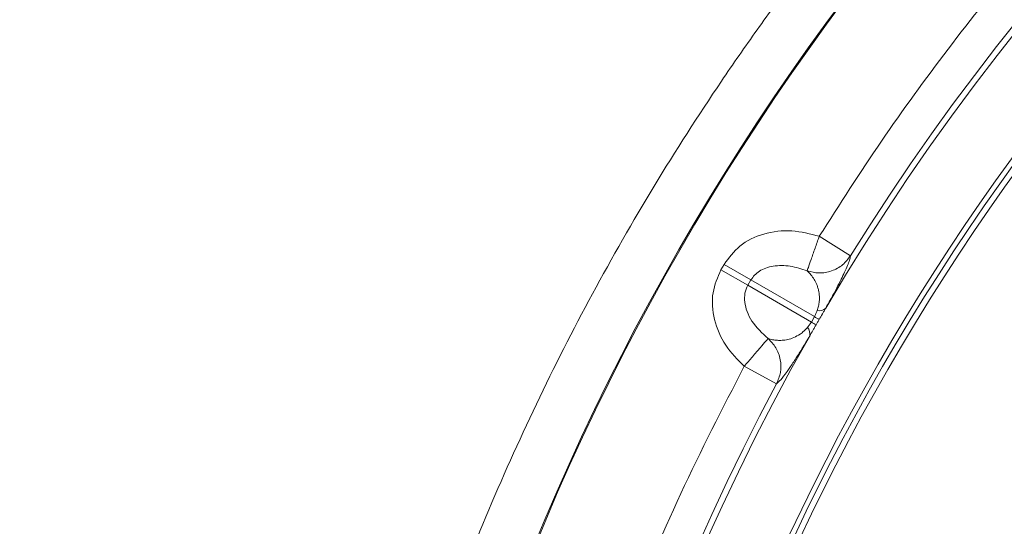
# Model space of a CAD drawing. Units: inches. Extents: x 0.3 to 10.6, y 0.4 to 8.2.
# Drawn here: x 7.6 to 7.8, y 7.3 to 7.4 of the extents above; entities that cross this region are included whole.
import ezdxf

# ---------------------------------------------------------------- set-up
doc = ezdxf.new("R2010")
doc.units = ezdxf.units.IN
doc.header["$MEASUREMENT"] = 0
doc.layers.add('SLD-0', color=179, linetype='Continuous')

msp = doc.modelspace()

# ---------------------------------------------------------------- linework, layer by layer
at = {"color": 7, "linetype": 'Continuous', "lineweight": 15}
for p, q in [((7.806743531638021, 7.33679998519767), (7.798390899188074, 7.3419810448077)), ((7.772141548595866, 7.333048800282213), (7.772965060662623, 7.334475165022483)), ((7.780151748231086, 7.330325929020248), (7.772965060662623, 7.334475165022483)), ((7.772141548595866, 7.333048800282213), (7.779328236164329, 7.328899564279979)), ((7.780151748231086, 7.330325929020248), (7.779328236164329, 7.328899564279979)), ((7.796286617221877, 7.319108638411383), (7.779328236164329, 7.328899564279979)), ((7.780151748231086, 7.330325929020248), (7.797110129288635, 7.320535003151653)), ((7.796286617221877, 7.319108638411381), (7.797110129288635, 7.320535003151652)), ((7.778354185286839, 7.307276438314043), (7.787017430752621, 7.302633376228929))]:
    msp.add_line(p, q, dxfattribs=at)
for radius in [0.6643128227721729, 0.6640379398599174, 0.6029527559055117, 0.6015779224609545, 0.5999999999999996]:
    msp.add_circle((8.337194163024181, 7.007766431062561), radius, dxfattribs=at)
for centre, radius, start, end in [((8.337194163024181, 7.007766431062561), 0.6242122652469737, 91.81093931117289, 148.1890606888265), ((8.337194163024181, 7.007766431062561), 0.622637795275591, 90.39462456542508, 149.6053754345719), ((7.729039392789351, 7.203497843046766), 0.135393212580881, 59.19342540509643, 59.81701343542862), ((7.798324385661853, 7.324844476835218), 0.002734474675732572, 259.7911217423907, 311.3516844589014), ((7.863608402839706, 7.436578205579544), 0.1353932126417287, 240.1829865647685, 240.8065745948203), ((8.337194163024181, 7.007766431062561), 0.6226377952755917, 150.3946245654243, 209.6053754345727), ((7.793161631721593, 7.315902324703696), 0.002734474675729261, 348.6483155413806, 40.20887825767996), ((8.337194163024181, 7.007766431062561), 0.6242122652469736, 151.8109393111722, 208.1890606888273)]:
    msp.add_arc(centre, radius, start, end, dxfattribs=at)
for points, knots in [([(7.798390899188074, 7.3419810448077), (7.803845718004805, 7.350510217317837), (7.814752165428982, 7.367563574116464), (7.832715398057294, 7.392212287638936), (7.851898774502001, 7.416204086304204), (7.87240934132167, 7.439397816419183), (7.896052561196224, 7.463637180346231), (7.923072040030139, 7.488425248746743), (7.953832186215704, 7.513299122158499), (7.986165712713411, 7.536271344032941), (8.019966123352434, 7.557220817970036), (8.055009419998873, 7.576018342212096), (8.091070329222196, 7.592533536754571), (8.127992337473634, 7.606736709909495), (8.165436637869254, 7.618515613185038), (8.203337720977652, 7.627932504316236), (8.241260652456464, 7.634871247271262), (8.279239933595754, 7.639637371870446), (8.304518102157465, 7.640873150101656), (8.317157449122947, 7.641491052059169)], [0, 0, 0, 0, 0.04868110722776872, 0.0973337436803702, 0.1465961825782724, 0.1963683092116079, 0.2461714291898418, 0.3093811334127863, 0.3725924503793376, 0.4362988018364374, 0.5000067787070599, 0.5637131301633458, 0.6274211070473078, 0.690630811298136, 0.7538421282735359, 0.8160813443848954, 0.8783222199068185, 0.9391598455072907, 1, 1, 1, 1]), ([(7.772965060662623, 7.334475165022483), (7.774267328327947, 7.336225849866978), (7.777005624688689, 7.33990703927691), (7.783610635039293, 7.342997548141499), (7.791086605932869, 7.343913912558893), (7.795965457924986, 7.342622866957503), (7.798390899188074, 7.3419810448077)], [0, 0, 0, 0, 0.2258761303622035, 0.4749528858149659, 0.7389814370536572, 1, 1, 1, 1]), ([(7.798390899188074, 7.3419810448077), (7.798009000922267, 7.340893726573065), (7.797218525251778, 7.338643130831962), (7.796177365745471, 7.335678802847957), (7.795408227292858, 7.333488957176047), (7.795235236095735, 7.332996426835103), (7.795151659787637, 7.332758473296384)], [0, 0, 0, 0, 0.2415623149859124, 0.4999999999999983, 0.7584376850140914, 1, 1, 1, 1]), ([(7.806743531638021, 7.33679998519767), (7.806088119979856, 7.335949121063029), (7.804738177991815, 7.33419660841367), (7.801723563697524, 7.33259344839558), (7.798360117193194, 7.331972894335612), (7.79620028300295, 7.332501721770152), (7.795151659787637, 7.332758473296384)], [0, 0, 0, 0, 0.2427554902246834, 0.5000000000000036, 0.7572445097753249, 1, 1, 1, 1]), ([(7.806743531638021, 7.33679998519767), (7.80669649959375, 7.336529013788812), (7.806602537183785, 7.335987656784194), (7.806132893670686, 7.334657109032176), (7.805437521110634, 7.333014670706877), (7.804533853078263, 7.33109138763245), (7.803625557306972, 7.329274760384646), (7.802738983952844, 7.327572600383818), (7.801732905543502, 7.325679367553087), (7.80077605941367, 7.323954573269768), (7.800130995895832, 7.322791792930007)], [0, 0, 0, 0, 0.1684795238333343, 0.3365948117765961, 0.4998136747559319, 0.6263105749724387, 0.749633235161993, 0.814310496850167, 0.8748163154001805, 1, 1, 1, 1]), ([(7.795151659787637, 7.332758473296384), (7.793657166504642, 7.333252110182378), (7.790746546822451, 7.334213499070891), (7.78690425982514, 7.334259405882753), (7.784149333025916, 7.333579494264024), (7.782458242079015, 7.332760925219244), (7.781080162818655, 7.331689399548871), (7.780456079766669, 7.330772870597056), (7.780151748231086, 7.330325929020248)], [0, 0, 0, 0, 0.2924544899986563, 0.5695735166031591, 0.6945015022838548, 0.805586767632229, 0.9051951861920403, 1, 1, 1, 1]), ([(7.778354185286839, 7.307276438314043), (7.776585630368856, 7.309056020988363), (7.773028126084549, 7.312635707954145), (7.770083735502348, 7.319568270874632), (7.769457689514402, 7.32683363206281), (7.771276544879175, 7.331045660979267), (7.772141548595866, 7.333048800282213)], [0, 0, 0, 0, 0.2610185629463454, 0.5250471141850329, 0.7741238696377931, 1, 1, 1, 1]), ([(7.797839734906392, 7.322153293935924), (7.797969088677433, 7.322563700248051), (7.798259253040148, 7.323484317289638), (7.798397524297728, 7.324547930338643), (7.798443550477395, 7.32554203072396), (7.798395784949973, 7.326440455728163), (7.798263090086353, 7.327345651425927), (7.798039963018457, 7.328252051976309), (7.797654032673101, 7.329346548824115), (7.797046217004358, 7.330530957015122), (7.796187722834872, 7.331744838857469), (7.79550186378366, 7.332415850487896), (7.795151659787637, 7.332758473296384)], [0, 0, 0, 0, 0.05578713848304345, 0.1251408393853381, 0.1833814191274985, 0.2500916275628421, 0.3239427949129454, 0.4072017033338377, 0.4999817177640923, 0.6596947014398511, 0.8262379490174985, 1, 1, 1, 1]), ([(7.779328236164329, 7.328899564279979), (7.779016343218017, 7.328212581257837), (7.778363342477783, 7.32677426587657), (7.778445835432489, 7.325221156477799), (7.778488927251624, 7.324409859203392)], [0, 0, 0, 0, 0.4776303104929973, 1, 1, 1, 1]), ([(7.778488927251624, 7.324409859203392), (7.778660161965218, 7.323568376180654), (7.779027106634409, 7.321765133701772), (7.780904365174138, 7.318232288470433), (7.783163821737638, 7.316137314434968), (7.78472154680364, 7.314692987679418)], [0, 0, 0, 0, 0.2136727708266649, 0.4578866198402458, 1, 1, 1, 1]), ([(7.797110129288635, 7.320535003151653), (7.797257331672417, 7.320813199289357), (7.797553318565694, 7.321372581606449), (7.79774392318267, 7.321892130784978), (7.797839734906392, 7.322153293935924)], [0, 0, 0, 0, 0.4973273720004542, 0.9999999999999999, 0.9999999999999999, 0.9999999999999999, 0.9999999999999999]), ([(7.800130995895832, 7.322791792930007), (7.799980126381301, 7.322534330448278), (7.799678387351811, 7.322019405484086), (7.799094008272927, 7.321018271164068), (7.798662067358815, 7.320273688280128), (7.798379865712158, 7.319787227032636)], [0, 0, 0, 0, 0.2574254235969581, 0.5148508479244694, 1, 1, 1, 1]), ([(7.795249939100877, 7.317667636019536), (7.795427379049486, 7.31787971479301), (7.795782270963191, 7.318303886702235), (7.796118498007482, 7.318840381786504), (7.796286617221877, 7.319108638411383)], [0, 0, 0, 0, 0.4999830702191277, 1, 1, 1, 1]), ([(7.79756907854905, 7.31838290247201), (7.797419913343624, 7.318123501452101), (7.797121582932119, 7.317604699411145), (7.796545426673089, 7.31659881034227), (7.796120007288079, 7.315851426656858), (7.795842613246432, 7.315364096298953)], [0, 0, 0, 0, 0.2581335838620065, 0.5162671688575441, 1, 1, 1, 1]), ([(7.798379865712158, 7.319787227032636), (7.798311101438486, 7.319668426081649), (7.798173572891144, 7.319430824179673), (7.797903158789632, 7.318962803360735), (7.797701857781741, 7.318613382415713), (7.79756907854905, 7.31838290247201)], [0, 0, 0, 0, 0.2539510356192609, 0.5079020712386038, 0.9999999999999999, 0.9999999999999999, 0.9999999999999999, 0.9999999999999999]), ([(7.78472154680364, 7.314692987679418), (7.785125915294474, 7.314577427601861), (7.785919205508629, 7.314350721810606), (7.787178881993782, 7.314195165067584), (7.788514665996964, 7.314187263919761), (7.78996894947293, 7.314402841784968), (7.791518083174685, 7.314843041072104), (7.79270469174265, 7.315542691989517), (7.793269993579664, 7.315876006579989)], [0, 0, 0, 0, 0.1728787307852185, 0.3391535405864462, 0.4999286568125689, 0.6738384892114977, 0.84461623977002, 1, 1, 1, 1]), ([(7.795842613246432, 7.315364096298952), (7.795506299118679, 7.314800728171686), (7.794810672749099, 7.313635467206517), (7.793878609191743, 7.312113308393711), (7.79300812985512, 7.310717169040236), (7.792166547467192, 7.309396520170671), (7.791329827077817, 7.308116166406766), (7.790513036421403, 7.306905959759481), (7.789308784506535, 7.30519155849122), (7.787999012307776, 7.30349753856722), (7.787344452598726, 7.302921278911817), (7.787017430752621, 7.302633376228929)], [0, 0, 0, 0, 0.06056170533000745, 0.1252647918649103, 0.1857897989196491, 0.2505490818060861, 0.3285112465177701, 0.4116701481502397, 0.5006810342272026, 0.7505373341428029, 1, 1, 1, 1]), ([(7.793269993579664, 7.315876006579989), (7.793612373085111, 7.316119140636513), (7.794226071752669, 7.316554946647542), (7.79493605296015, 7.317326519786643), (7.795249939100877, 7.317667636019536)], [0, 0, 0, 0, 0.5578951422659396, 1, 1, 1, 1]), ([(7.78472154680364, 7.314692987679418), (7.784557261148239, 7.314501631704092), (7.784217212959408, 7.31410555176228), (7.782705320203473, 7.312344535487334), (7.780658716617329, 7.309960700913479), (7.779104881367129, 7.30815083103121), (7.778354185286839, 7.307276438314043)], [0, 0, 0, 0, 0.2415623149859138, 0.4999999999999994, 0.7584376850140931, 1, 1, 1, 1]), ([(7.78472154680364, 7.314692987679418), (7.785468211755474, 7.313913229099076), (7.787006106843126, 7.312307171539631), (7.788150414514936, 7.309084064392628), (7.788269344360084, 7.305671751822115), (7.787426594879307, 7.303626411442156), (7.787017430752621, 7.302633376228929)], [0, 0, 0, 0, 0.2427554902246701, 0.5000000000000004, 0.7572445097753231, 0.9999999999999999, 0.9999999999999999, 0.9999999999999999, 0.9999999999999999]), ([(7.778354185286833, 6.708256423811092), (7.773695114631062, 6.717245021729295), (7.764379698137897, 6.735216960659637), (7.752014902372475, 6.763097933208949), (7.740829083463233, 6.791707123873473), (7.73099800738368, 6.821066660846658), (7.721827712389141, 6.853661971852748), (7.713870354860359, 6.889455561123951), (7.707709021687223, 6.928531565849933), (7.70398125721109, 6.968019332126961), (7.702738685905707, 7.007766083368682), (7.703981200707018, 7.04751323061843), (7.707709077296411, 7.087000491360331), (7.713869772656324, 7.126077475040693), (7.722391093384999, 7.164394642038391), (7.733186367997137, 7.201926388406426), (7.746138706061021, 7.238237981923), (7.761000761651128, 7.273512066517479), (7.772569630591564, 7.296021491768111), (7.778354185286839, 7.307276438314043)], [0, 0, 0, 0, 0.04868110719915827, 0.09733374366127445, 0.1465961825662613, 0.1963683091936185, 0.2461714291898939, 0.3093811334182615, 0.3725924503793249, 0.4362988018337677, 0.5000067787070802, 0.5637131301701195, 0.6274211070473316, 0.6906308112965693, 0.7538421282735235, 0.81608134433561, 0.8783222199066612, 0.9391598454634257, 1, 1, 1, 1])]:
    msp.add_open_spline(points, degree=3, knots=knots, dxfattribs=at)
at = {"layer": 'SLD-0', "linetype": 'Continuous', "lineweight": 15}
for points, knots in [([(9.8626793270889, 7.132766431062559), (9.86118500743254, 7.137751385282728), (9.856980074892077, 7.151778769667262), (9.848285330188254, 7.174233540377491), (9.836146442499015, 7.201644009221295), (9.821474150518425, 7.229742439083988), (9.804257766333643, 7.258392250196327), (9.785437797489147, 7.286022775779183), (9.765080403918947, 7.312770531703762), (9.743297270329201, 7.338606783459873), (9.718328524697514, 7.365567260968954), (9.690103893447253, 7.393228106203874), (9.65848949400467, 7.4212948973479), (9.625258391860015, 7.448221779323721), (9.590532106195468, 7.474027281976033), (9.554403888894802, 7.498718368718241), (9.520263984722074, 7.520263222765517), (9.488420979025475, 7.539047641882756), (9.457959025417868, 7.556020274284493), (9.425946657176235, 7.572841591125698), (9.388606352932731, 7.591293252819557), (9.346947705884052, 7.610457400723581), (9.300875188088598, 7.630016877288483), (9.254269193138153, 7.648306208886388), (9.207196297976353, 7.665394730922705), (9.159701868256926, 7.681316822564297), (9.103869294521953, 7.698584525855918), (9.039524885322775, 7.716520887714013), (8.966516573291551, 7.734374639344132), (8.899001148192339, 7.748715685156858), (8.837178097019702, 7.76019902340893), (8.78119437384765, 7.769370449725566), (8.715212583278646, 7.778789087659892), (8.639153336259795, 7.787685485417543), (8.552300499341737, 7.795230953435407), (8.464582081579636, 7.800265881422666), (8.375424250904185, 7.802737559694727), (8.285584533751948, 7.802561628469396), (8.204893766181952, 7.799988242152103), (8.134039680018926, 7.795924810497897), (8.073011685050496, 7.791143146444451), (8.017084933369311, 7.785570116871276), (7.966253331882609, 7.779539176802079), (7.920849055177414, 7.773401581914023), (7.875905059978368, 7.76658962477086), (7.827171853273972, 7.75838951314569), (7.774356453287194, 7.748443603600164), (7.717553431213791, 7.736406414663384), (7.66222144941624, 7.723314641817891), (7.608378453484505, 7.70923281481643), (7.556040866286321, 7.694216570001402), (7.504644699481973, 7.678085896766066), (7.454223045465772, 7.660847506181205), (7.404818182151178, 7.642488602986632), (7.360829190324878, 7.624728464432931), (7.322140863687817, 7.60796278664741), (7.285404361185036, 7.591077641141194), (7.245949449619051, 7.571666901798898), (7.20400885489167, 7.549359964995987), (7.163568859609954, 7.526087845725523), (7.124685805605544, 7.501861006920115), (7.08744502734578, 7.476659158607362), (7.055580442229653, 7.453141163937169), (7.028799823730522, 7.431829104459108), (7.004232555878655, 7.411075145473947), (6.977987980396311, 7.387213829668255), (6.950532303089481, 7.359844901869647), (6.926576347542159, 7.333461002659185), (6.905904568438693, 7.308394468631214), (6.887390531532367, 7.283832689471505), (6.8693389334045, 7.257172105465902), (6.852129193735906, 7.228277912059227), (6.836643939209949, 7.198384877877158), (6.823355836673142, 7.167534217000065), (6.815086554966567, 7.145562909295768), (6.81181041145259, 7.133785058926023), (6.811527068485642, 7.132766431062559)], [0, 0, 0, 0, 0.004437528317685372, 0.01248695829092471, 0.02051288490895276, 0.02999813424960045, 0.03949964389304692, 0.04900519538257244, 0.05849596534764691, 0.0681554576805934, 0.07781549712143744, 0.0898260014988958, 0.1018446604340112, 0.1138579433385967, 0.1262930905876497, 0.1387336004020518, 0.1511703766581964, 0.1607160016845562, 0.1702617455641354, 0.1809082786590658, 0.1915549068371827, 0.2057809995124498, 0.2200105225518465, 0.234237609979657, 0.2484760492682123, 0.2627168020954907, 0.2769557083400493, 0.2983155160209346, 0.3196757011710051, 0.3410472437312957, 0.357173126972643, 0.3733009153933289, 0.3894270624164561, 0.4140141330816099, 0.4386014250472265, 0.4637701543264771, 0.4889389233758796, 0.5146599387408485, 0.540380919852357, 0.5577819277827666, 0.5751848014285647, 0.5925856982190327, 0.6057128366289521, 0.6188399670802907, 0.6316602429478954, 0.6444804776095335, 0.660985668116495, 0.6774928842789433, 0.6939977174095494, 0.7094750932014018, 0.7249545046714131, 0.7404314204152221, 0.7554128184446892, 0.7703966183592581, 0.7853772667551331, 0.7958663244025981, 0.806355296806942, 0.8198571588800739, 0.8333621201699528, 0.8468629932473856, 0.8596427192249653, 0.8724264584826378, 0.8852042641673986, 0.8934086330421919, 0.901612907679842, 0.912628988881556, 0.9236502210252306, 0.9346638530495386, 0.9430084977213161, 0.9513527835295931, 0.9608878147184371, 0.9704530460806929, 0.9800217902167286, 0.9895741212900165, 0.9990982997557555, 1, 1, 1, 1]), ([(6.8189521166857, 7.13276643106256), (6.819938785062163, 7.136052133104354), (6.823673438565662, 7.148488893959951), (6.831757127079795, 7.169567120108544), (6.843291105755761, 7.195825135266837), (6.856509709459291, 7.221595658133392), (6.871225069419802, 7.246848714673225), (6.88737656570344, 7.271534280304578), (6.905528885389593, 7.296534064489595), (6.925757805540906, 7.321699711046438), (6.950393754005831, 7.349488698519386), (6.978866511207834, 7.378450485664665), (7.011383608509117, 7.408194678531324), (7.042270135179833, 7.433834052249036), (7.070981327023635, 7.45587771205312), (7.102181616180197, 7.478330849064254), (7.139356290361434, 7.503022821955001), (7.182805577216677, 7.52934122170704), (7.22740650115892, 7.554111680968489), (7.273035892066661, 7.577413247011369), (7.319614179794764, 7.599274341242348), (7.367830825162303, 7.620110824314724), (7.417640533623135, 7.639907271481174), (7.469006156450092, 7.65863297608655), (7.527429222077824, 7.678157029530266), (7.59228963360276, 7.697655375688334), (7.663670057876092, 7.716594802182092), (7.733085770609564, 7.73275548606187), (7.801188099222792, 7.746592369857001), (7.86687497336325, 7.758156618083447), (7.931811403785407, 7.767983954416808), (7.997043960478941, 7.776337462365484), (8.063557787146777, 7.783283230727133), (8.133814896473181, 7.788949647572426), (8.206688499835995, 7.793028706644391), (8.283479459030254, 7.795371430438136), (8.360252629155422, 7.795759647870317), (8.435968311520353, 7.794184260054426), (8.509243635792162, 7.790850050270072), (8.579019776605, 7.785973847919306), (8.646255205564623, 7.779703973771522), (8.708636562882544, 7.77246593177026), (8.76855533782872, 7.764183816399777), (8.826136473901945, 7.754986973158386), (8.883634688150053, 7.744517193384946), (8.945248649416039, 7.731842641889064), (9.01072855295996, 7.716577317365475), (9.075732625032742, 7.69934959192901), (9.136078928817383, 7.681497213251376), (9.191814913882418, 7.663352014859032), (9.24303342491299, 7.645037926399268), (9.28980304442461, 7.626887121232085), (9.332207763506872, 7.609195064414861), (9.377666686073445, 7.588778848575248), (9.42593650981863, 7.565198890708298), (9.471092762214353, 7.540944623312821), (9.509888854716158, 7.518341223261219), (9.542601521303242, 7.497946868835298), (9.573057386528383, 7.477584501793617), (9.601295900434184, 7.457388617212626), (9.62753627053201, 7.437368664033968), (9.653259669718386, 7.416362985325787), (9.67836530244166, 7.394317234746245), (9.702698157764646, 7.371235855071843), (9.726142769972277, 7.347071416442343), (9.748560461185127, 7.321781334785721), (9.769730264414335, 7.295433858947905), (9.78950109396813, 7.267999455218182), (9.807719183722398, 7.239485212185501), (9.824173859923663, 7.209928109697206), (9.837227469229632, 7.182535896003832), (9.847182249298696, 7.157624884559038), (9.852848861754053, 7.142081246055807), (9.855262704331063, 7.133680856168295), (9.855525463355734, 7.132766431062559)], [0, 0, 0, 0, 0.002944090016983686, 0.01114371997607666, 0.01935130862116506, 0.0275527405345138, 0.03598629127005647, 0.04442593420887722, 0.05286096665792575, 0.06249317318168818, 0.07212594464308245, 0.08472402077771043, 0.09733210185016168, 0.109933822068929, 0.1191642242144449, 0.1283947790348305, 0.1429209457071404, 0.1574542284703197, 0.1719830135520165, 0.1866989885603923, 0.2014193958565207, 0.2161366155736715, 0.2317745265910628, 0.247415915586995, 0.2630546602534352, 0.2846379005684653, 0.3055331533484634, 0.3264286973289387, 0.3457998347259919, 0.3651711684337067, 0.383667088096447, 0.4021630428286551, 0.4216111912504859, 0.441059385928205, 0.4626535805667003, 0.4842478590939042, 0.5069912995988279, 0.5285394337054053, 0.5492401674346192, 0.5699408789885081, 0.5885667701031683, 0.6071925835735191, 0.6238358265731695, 0.6404790108174832, 0.6572358267594803, 0.6739925340021332, 0.6944635794947855, 0.7149343494968868, 0.7317008981998452, 0.7484703099688707, 0.7652360407316126, 0.7783793669751615, 0.791524575544271, 0.8046672063237993, 0.8211447796179504, 0.8376217802400634, 0.8486482013797271, 0.8596768699089892, 0.8707024941851569, 0.8800861263533796, 0.8894695795087724, 0.8990255209787266, 0.9085842388241344, 0.9181390951656888, 0.9278034067543593, 0.9374721347750843, 0.9471346192705159, 0.9567997251918677, 0.9664818722181023, 0.9761592826012986, 0.9858179174920819, 0.9924986893108074, 0.999183444231522, 1, 1, 1, 1]), ([(9.848825201133192, 7.132766431062559), (9.848041962654035, 7.135444359761368), (9.84439457538662, 7.147914946050198), (9.835888950095757, 7.16952600943451), (9.823392398830098, 7.197554413060526), (9.808988527090373, 7.224787491104856), (9.793036256187673, 7.251248879130037), (9.778010480107469, 7.273374552550703), (9.761666878508628, 7.295490473145106), (9.743951606366922, 7.317551331373467), (9.721919881711363, 7.342432429795492), (9.698797011970159, 7.366307097540785), (9.674624790835486, 7.389274157279463), (9.649505414636133, 7.411360362479103), (9.62296568013584, 7.433044707797405), (9.595121313885024, 7.454219504940814), (9.562692908612966, 7.477203166646202), (9.526037493754545, 7.501212283216689), (9.485001660844583, 7.525875514935475), (9.443009324969454, 7.549118734731414), (9.40016710474762, 7.571013498980832), (9.356550934601454, 7.591601385714543), (9.315977932057718, 7.609310339383892), (9.278662926297137, 7.624534297987564), (9.235436323188432, 7.641191557124858), (9.181217410470353, 7.660447226300798), (9.115717233985405, 7.681304347494499), (9.045862120130113, 7.70111522352046), (8.97283548043911, 7.719335301787513), (8.894898821422125, 7.736147937660786), (8.814684247120644, 7.750812180639778), (8.733166869417785, 7.763117681919962), (8.652233716772395, 7.772924673128878), (8.57487861280605, 7.780104739235963), (8.500282921077293, 7.785095935451042), (8.430144101665048, 7.788088768157053), (8.356725072825537, 7.789513343501536), (8.280058041852817, 7.789106361143117), (8.19811787777908, 7.786454363240169), (8.115836712622128, 7.781507706858006), (8.033496252215333, 7.774196444865112), (7.951611918442057, 7.764532077908411), (7.872006955437613, 7.752786086053773), (7.794523882419272, 7.73905055771426), (7.721761492180494, 7.723889597382221), (7.652005527802019, 7.707178633705622), (7.586486340277922, 7.689437491268052), (7.525012268229518, 7.670802519551335), (7.467561128749831, 7.651544081219398), (7.412858934833788, 7.631425021976705), (7.358734159172439, 7.609602062871044), (7.305205706016222, 7.585912781667501), (7.252478012581154, 7.560253905912393), (7.206399115756935, 7.535535198251249), (7.166799115355296, 7.512464991744772), (7.133394263010186, 7.491617067797913), (7.102600440211011, 7.470945289930448), (7.074362981942341, 7.450614594160373), (7.045647552225192, 7.428539351698785), (7.014931178151132, 7.402997708220209), (6.98273915384755, 7.373504194846784), (6.954618800682915, 7.344856465126322), (6.930353044070436, 7.317451659136593), (6.910559983324768, 7.292817983252931), (6.892852070529071, 7.268452285250282), (6.87713388009954, 7.244505919379597), (6.862656315620059, 7.219795256354764), (6.849441010554753, 7.194254404389099), (6.83781560567311, 7.167847742414297), (6.829803232457675, 7.147271381790841), (6.826302706445643, 7.135386422468126), (6.825531029587736, 7.13276643106256)], [0, 0, 0, 0, 0.002407976880925733, 0.01121347386450734, 0.02001041312090154, 0.02889321805330779, 0.03778408155985004, 0.04666912285033203, 0.05196737142399126, 0.06151847200638887, 0.07107974588229402, 0.08064360852650676, 0.09019824283231676, 0.09985313993802655, 0.109508311855084, 0.1197748135781413, 0.1300415676183973, 0.1438112834401043, 0.1575867231078717, 0.1713582641473622, 0.1852317579855148, 0.1991089559691211, 0.2129833960546127, 0.2234383511348233, 0.233893377397841, 0.2529674863061769, 0.2730924112215772, 0.2932177285283116, 0.3156323006435828, 0.3380472170218436, 0.3620266651594313, 0.3860064932405032, 0.4091968183787101, 0.4323873279361195, 0.453055356698593, 0.4737234083879731, 0.4929780319886823, 0.516435333277303, 0.5398925969432431, 0.5637346793708449, 0.5875766501764802, 0.6112360806877767, 0.6348954256078062, 0.6570231313350083, 0.6791505061131117, 0.6990402279347103, 0.7189296972134905, 0.7377324221710206, 0.7544788198464252, 0.7712249489357923, 0.7880345202488724, 0.8048436128714512, 0.8217413369177966, 0.838638411817022, 0.8499656578237644, 0.8612952381772718, 0.8726213486453044, 0.8819730227860559, 0.8913245349968352, 0.9038804598317077, 0.9164427032213058, 0.9289949759500126, 0.938511560006152, 0.9480275951636767, 0.9562596343559218, 0.9645019389876642, 0.972741890834177, 0.9809707175137405, 0.9893070182760922, 0.9976427752543524, 0.9999999999999999, 0.9999999999999999, 0.9999999999999999, 0.9999999999999999]), ([(6.826225590226694, 7.13276643106256), (6.827210120436062, 7.136065696093474), (6.830948758990536, 7.148594269954033), (6.838431967432449, 7.167595440109737), (6.848173358707061, 7.189818073506747), (6.858898899027177, 7.211405759876114), (6.871691997403413, 7.234335512192671), (6.886797653025922, 7.258388175314735), (6.903101866872647, 7.281758599623899), (6.92051779071156, 7.304428723613797), (6.938954778012966, 7.326398201037057), (6.958771879415475, 7.34816281804061), (6.979955929739535, 7.369667467208154), (7.005188162667411, 7.39340299061819), (7.034203746421426, 7.418492109855362), (7.067210185693594, 7.444562521613626), (7.101637608494189, 7.469538923271084), (7.137383351674476, 7.493446791090739), (7.174367624219385, 7.516301223527826), (7.212416305803402, 7.538091955106465), (7.251457990043344, 7.558849282282375), (7.291438176725301, 7.578588065927168), (7.333414331476534, 7.597857538062038), (7.377384037463599, 7.616579033266236), (7.423341176344334, 7.634670461263982), (7.477554763557682, 7.654403973028847), (7.540239205378525, 7.675071793153455), (7.611622692820743, 7.695907761594598), (7.683697614344871, 7.714436742446813), (7.758196187914509, 7.731146375663811), (7.835341404970873, 7.745971983355845), (7.915078958890163, 7.758796469199137), (7.996137927281543, 7.76940283897355), (8.078122037721995, 7.777751438018364), (8.161391808742275, 7.783848629326366), (8.24522715020084, 7.787623480865067), (8.329463617289589, 7.789032640185663), (8.413606855471182, 7.788060424091186), (8.497193001309023, 7.784737061933479), (8.580256834184514, 7.779104730522888), (8.662535017889173, 7.771188760092656), (8.743351191516554, 7.761068225144607), (8.82230340563874, 7.748848027339505), (8.899529457672338, 7.734557165649758), (8.974965170837502, 7.718183695997597), (9.048873442792102, 7.699680568783834), (9.119922785500226, 7.679416936119631), (9.18901079079145, 7.657191531029878), (9.248028727231077, 7.635905779226279), (9.298425661238054, 7.615960848720928), (9.340447802442402, 7.598078257351808), (9.385990746486673, 7.577224465649028), (9.434781705457462, 7.552905655604205), (9.48073447926803, 7.527628801632363), (9.52015364381755, 7.5040265110516), (9.553345445018033, 7.482702733570981), (9.585864492816079, 7.460222703693931), (9.617611754367799, 7.436524593941076), (9.64845850866073, 7.411536530362988), (9.67485028970575, 7.388215686052933), (9.697074564907807, 7.366997886413765), (9.717564008230749, 7.346119942531955), (9.739216498608085, 7.322191239684749), (9.761539589866418, 7.294878436261444), (9.780666701251231, 7.268682240664115), (9.796847692450394, 7.243920183716115), (9.811573046148794, 7.218853888568288), (9.82595523715454, 7.190918450302282), (9.83776741865257, 7.163181698636417), (9.84502641917842, 7.143700227006094), (9.84774312771392, 7.134565961713801), (9.848278343204568, 7.132766431062559)], [0, 0, 0, 0, 0.002973104557217335, 0.01129001753155768, 0.01760945020883406, 0.02392906911977305, 0.03209985306972295, 0.04027653912884104, 0.04844880785600673, 0.05670140750076599, 0.06495819096532629, 0.07321189884412134, 0.08211676480500113, 0.09102192401664866, 0.1031240436093682, 0.1152328032651231, 0.1273370656263348, 0.1398487686121621, 0.152364923469275, 0.1648779312700017, 0.1777108829863038, 0.1905469688070248, 0.2033807107294031, 0.2175964476105819, 0.2318150886130667, 0.2460315280149947, 0.2674189336630051, 0.2888068899325351, 0.3102434406221997, 0.33168029976727, 0.3547367695212195, 0.3780787036829036, 0.401420897663245, 0.4253310575061889, 0.44924134162956, 0.4735205873420457, 0.4977998335778709, 0.5219933021670714, 0.5461867807152194, 0.5700371707033115, 0.5938874505413667, 0.6175654829457742, 0.6403699769098185, 0.6628774888716779, 0.6853846501766254, 0.7070265455057121, 0.7286680351714544, 0.7491818382047466, 0.7696950516135296, 0.7828404766670316, 0.7959878644106134, 0.8091326493268362, 0.8260961379601305, 0.8430588694113097, 0.8544137471465435, 0.8657711842907077, 0.877125072473708, 0.888549652859272, 0.8999782415707993, 0.9114010278382566, 0.9189561818246961, 0.9265111807080744, 0.9366607091272072, 0.9468159865652065, 0.9569629008332011, 0.9646585781621769, 0.9723539174925244, 0.9820625983942981, 0.991770247666845, 0.9983786663621282, 1, 1, 1, 1]), ([(9.841605380203228, 7.132766431062559), (9.840417036648978, 7.13659735736122), (9.83656723705848, 7.1490081609904), (9.828425575752245, 7.169441959494663), (9.817383594040676, 7.193991417747371), (9.803745961517507, 7.220141801633786), (9.787276432215725, 7.247666554376308), (9.767695174123888, 7.276276088855959), (9.746408406253543, 7.303898173585709), (9.72356529243063, 7.330512912266882), (9.699310252758893, 7.356128297384337), (9.672922651356698, 7.381594078009916), (9.644394886242878, 7.406801285686263), (9.613728874373821, 7.431639618209172), (9.582556615727187, 7.454905144890382), (9.55104225207231, 7.47671909402422), (9.519309074224452, 7.497186659354799), (9.486161321118315, 7.517162506971647), (9.45161896575887, 7.536613444402459), (9.415696871999064, 7.555495854632381), (9.376702162743086, 7.574652723172584), (9.334571180498381, 7.593885649074344), (9.289259630212978, 7.612997031021266), (9.23714973429929, 7.633319039059145), (9.178067162749787, 7.65428504922988), (9.11185620222402, 7.675289786969544), (9.044998786820525, 7.694197219210865), (8.97498385464399, 7.711741198254125), (8.901842730823958, 7.727721569150318), (8.823785455877772, 7.742285894615916), (8.752296231451488, 7.753404073314243), (8.687556489420325, 7.761816106399137), (8.625787452583324, 7.76859883135698), (8.558132074569349, 7.774496598381628), (8.483588093789821, 7.779118306564206), (8.40794388894797, 7.781894667242582), (8.332540946271758, 7.782717617659802), (8.258436924307558, 7.781660519574367), (8.183788159019421, 7.778768686258626), (8.107351072679824, 7.773861182512824), (8.02961403105142, 7.766780941991237), (7.952517197274502, 7.757660496738549), (7.881716183889525, 7.747299243771315), (7.816778711998252, 7.736106825824858), (7.756110438150653, 7.724199273844697), (7.694204623326913, 7.710436279253062), (7.631153961999021, 7.694623064424407), (7.567166139473072, 7.676647403168188), (7.502361409972877, 7.65630051333441), (7.441319662431461, 7.634859715621079), (7.385377699002323, 7.613160535012568), (7.33743930314944, 7.592853343030609), (7.293087824072588, 7.572475086336066), (7.252261428518868, 7.552262129584974), (7.213304330900472, 7.531450192499122), (7.176223405091284, 7.510120195726518), (7.141025425929124, 7.4883438279322), (7.10662339711967, 7.46538645609517), (7.073115437475037, 7.441191981205425), (7.04063149271424, 7.415690067307175), (7.011507427483227, 7.390697651648154), (6.985610611098095, 7.366497986964309), (6.96381828264981, 7.344429576834362), (6.943946466642148, 7.322618042080318), (6.925928420589494, 7.301189386495179), (6.908731276639783, 7.278880374407717), (6.892472292201649, 7.255666114584829), (6.877284256770804, 7.231536657734332), (6.863453489679738, 7.206809650886445), (6.851142370983061, 7.181500569267181), (6.840709363729083, 7.15690021073786), (6.835201880235471, 7.140410874280949), (6.832648615284323, 7.13276643106256)], [0, 0, 0, 0, 0.00348330213554087, 0.01128462815910157, 0.01908238912965457, 0.02685956629193725, 0.03688698642865602, 0.04692473094184408, 0.05695529642324463, 0.06716227864562986, 0.07737603029947247, 0.08758516302651372, 0.09900520429238503, 0.1104310593523007, 0.1218529089151993, 0.1327827691269829, 0.14371580116006, 0.1546465237276213, 0.166393748402966, 0.1781436118844436, 0.1898914538810868, 0.2041264143086876, 0.218364653398308, 0.232600471028552, 0.2527033792901889, 0.2728068077830496, 0.2929247534000042, 0.3130429970197776, 0.3354923848942524, 0.3579421177165171, 0.3820029376442751, 0.3983232853347569, 0.4146436775855574, 0.4359740275341127, 0.457304436547372, 0.4795096081853372, 0.5017147698606078, 0.5227952649519138, 0.5438757651585253, 0.5665962160414524, 0.5893165852103535, 0.6116686766859758, 0.6340205836530693, 0.6514601990877147, 0.6688996944468245, 0.6877169062974005, 0.7065373521429139, 0.7253538627425943, 0.7454397217710896, 0.7655250759021778, 0.7815379610156508, 0.7975504977787692, 0.8107378248977435, 0.8239276873654189, 0.8371141295327584, 0.8490949205893514, 0.8610784942500445, 0.8730581826619338, 0.8850111008838505, 0.8969683112650004, 0.9089192026934404, 0.9183333916705296, 0.9277472130743943, 0.9358502890178744, 0.9439562888700765, 0.9520583173053486, 0.9603089545924174, 0.9685641549376706, 0.9768132112932562, 0.9849042510962127, 0.9930016228587727, 1, 1, 1, 1]), ([(9.80256236485419, 6.847871729797838), (9.805656793480681, 6.855169562341557), (9.811713535863845, 6.869453650620207), (9.819168650252813, 6.89100478520205), (9.825269104241704, 6.911999944439412), (9.8305157437493, 6.934598510943288), (9.834570489771552, 6.958696403795899), (9.837051758256173, 6.984147784088503), (9.83782823270251, 7.010090322498593), (9.836752141327265, 7.036379935690001), (9.833719408754103, 7.062817901760334), (9.82911819800338, 7.087724844693756), (9.823250166234788, 7.111093444680547), (9.816147418345427, 7.133722056070079), (9.807963949570118, 7.155462015867774), (9.798892257483676, 7.176155599755384), (9.789585684100716, 7.194931113884778), (9.78033666115573, 7.211801013662319), (9.77145210123465, 7.226706769786147), (9.763159998336373, 7.239691864577156), (9.7556517252427, 7.250801370808749), (9.748787628694089, 7.260495590531684), (9.738728587490579, 7.274145871612869), (9.724426949657213, 7.292276724602796), (9.704871955457302, 7.314875081431068), (9.683488382660823, 7.33750381421833), (9.660234443886571, 7.360118688771769), (9.635068741033107, 7.382673061164866), (9.607951201190424, 7.405117287167253), (9.57760542345344, 7.428344273892585), (9.543983467580931, 7.452054214749336), (9.507511719305175, 7.475701410583619), (9.470128297168236, 7.498073266924408), (9.432457140900993, 7.518957479307167), (9.394735692996486, 7.538394298099002), (9.35717242000439, 7.556421415632352), (9.3187798729709, 7.573634712606416), (9.279778718030963, 7.589961907303492), (9.24039986148263, 7.60534852958347), (9.202117334901127, 7.619345937430405), (9.165113266825712, 7.632036983778673), (9.129350591756683, 7.643567825434764), (9.094993069440964, 7.653999910884248), (9.062190891511099, 7.663395746658017), (9.031284667547622, 7.671767603572881), (9.002262926615762, 7.679220432616995), (8.974285719650297, 7.686050892364272), (8.946311184354396, 7.692526228912087), (8.913545128133444, 7.699694298022889), (8.875468985018022, 7.707437289741955), (8.831718840493332, 7.715552260052291), (8.785821290250698, 7.723237787714607), (8.737425481634508, 7.730459998128103), (8.68650654567301, 7.7371103364284), (8.63305118166633, 7.743072684163249), (8.577409541609805, 7.748200640192499), (8.51962455908993, 7.752384939416611), (8.459753777596019, 7.755511432799482), (8.39787062489939, 7.757461026174076), (8.33411603946717, 7.758108778199568), (8.268605914324654, 7.757329796016362), (8.201475890245034, 7.75502084335679), (8.132832064181189, 7.751073106109961), (8.06284736876573, 7.745377583216039), (7.99704665352219, 7.738390417333772), (7.936434071444479, 7.73055649244761), (7.88201331630742, 7.72239985284464), (7.82946197163128, 7.713434655666769), (7.778877629171987, 7.703752470094472), (7.730277332951639, 7.693429189996639), (7.683665890217146, 7.682546459051483), (7.639036358290594, 7.671188915466989), (7.59637323200188, 7.65943437876081), (7.555655113695103, 7.647356691636241), (7.517071772990203, 7.635094145254541), (7.480568541840199, 7.622720266385349), (7.446086907095904, 7.610303048567705), (7.413355851728382, 7.597818251020237), (7.385016608008845, 7.58639819576597), (7.36074024089288, 7.576157380619746), (7.340210679172354, 7.56717114737889), (7.320519547126654, 7.558236647029404), (7.301649026194803, 7.549369840906786), (7.283580607394464, 7.540585739315214), (7.265928454095143, 7.531714462542526), (7.24800913280777, 7.522402656677415), (7.227389982700298, 7.511299058335229), (7.203670553361787, 7.49795357823379), (7.176857920048854, 7.482040197524211), (7.148731265370941, 7.464338935980245), (7.119575782258617, 7.444771315673893), (7.091692308216201, 7.424688415367603), (7.065364816643367, 7.404344008467527), (7.040806902688075, 7.384025707946176), (7.016513509891125, 7.362384605079667), (6.993158778394155, 7.33984343580987), (6.971358884302575, 7.316936671638094), (6.951525607908926, 7.294172905226174), (6.932717112835069, 7.270502429865009), (6.915124039902659, 7.245940232035712), (6.898951533183336, 7.220509418707891), (6.885009112716134, 7.195597498214688), (6.872988022719762, 7.17091313923345), (6.862560257316431, 7.145843130245062), (6.853584563783501, 7.119738148696762), (6.846198180003311, 7.092296547339937), (6.840683508705464, 7.063536704825893), (6.837633076124266, 7.036177375203214), (6.836627634112979, 7.010588734492194), (6.837189045997378, 6.987032839463128), (6.839304461883629, 6.963055909295182), (6.843059837773853, 6.938672408796728), (6.848542518130064, 6.913900819169722), (6.855841723613194, 6.888761464844534), (6.865046065664706, 6.863276698233755), (6.876250310028849, 6.837478082337833), (6.889467213267601, 6.811547713619068), (6.904577116048675, 6.785810377176175), (6.921375520980057, 6.76057196788238), (6.940571118281847, 6.734797957665813), (6.962300766910391, 6.708651977400748), (6.986645826773188, 6.682308042474425), (7.012520572258074, 6.656901016005736), (7.039773382358367, 6.63244968291077), (7.068258388207202, 6.608967558824667), (7.097835666414404, 6.58646672920056), (7.132441489884592, 6.562076263462705), (7.172181336793454, 6.536419794809964), (7.216982421648724, 6.510120251456716), (7.26214536563275, 6.485889792012943), (7.307274797869463, 6.463677931943914), (7.352672920654208, 6.443107383227546), (7.397997595729805, 6.424156212241549), (7.44292149345922, 6.406793040633006), (7.486458072674151, 6.39118900014724), (7.528350215862801, 6.377225573069561), (7.56837207559371, 6.364785728922443), (7.603854406866165, 6.35447361312151), (7.634913229286503, 6.345953764947866), (7.661723641771793, 6.338950603166704), (7.687433851534205, 6.332541322153113), (7.712839398145717, 6.326499344758394), (7.738763617936448, 6.320635416466049), (7.770649686747793, 6.31379627445894), (7.808951582562098, 6.30615980809397), (7.854127129038317, 6.297978238081019), (7.901540255308239, 6.29026611870583), (7.951191915040544, 6.283115632958218), (8.003072858752349, 6.276623470623052), (8.05716238347195, 6.270890841719466), (8.113384085041657, 6.266027363877502), (8.171687837030884, 6.262140856791665), (8.23200882799765, 6.259343744250893), (8.294309441322863, 6.257752730226792), (8.358491703490467, 6.257494364167397), (8.424029889917158, 6.258683932239766), (8.490768833724635, 6.261393424413296), (8.558539300811141, 6.265695731973778), (8.627559193561167, 6.271709812297383), (8.69255941584638, 6.278972775969001), (8.752441102169408, 6.287038898698953), (8.806168764193195, 6.295383581665989), (8.857785099769595, 6.304464042068266), (8.907264324952067, 6.314189388535335), (8.954336493397811, 6.3244183139118), (8.999036085932211, 6.335046604748014), (9.041408574394596, 6.345975226506214), (9.081765683115526, 6.357193909337315), (9.122002517810358, 6.369184397532806), (9.161926794092551, 6.381939285162819), (9.201352427513077, 6.395445492088517), (9.238298098448974, 6.408955390482735), (9.272836389179137, 6.422382697761769), (9.306014074600542, 6.436047186510719), (9.337749818832107, 6.449884170195546), (9.36362402600494, 6.461820241656477), (9.383600642671093, 6.471424343268804), (9.399323205832431, 6.47919772874483), (9.41567504550642, 6.487539627547837), (9.433072620988385, 6.496710208441272), (9.451259409988772, 6.506630464081832), (9.470834337210299, 6.517718389931488), (9.491670595656696, 6.530019378374224), (9.513484172636536, 6.543492393250279), (9.536110618649422, 6.558165167856963), (9.559373577268929, 6.574062944562289), (9.583215702752302, 6.59131105146698), (9.608594271122028, 6.610844659303657), (9.635248739529638, 6.632890794474303), (9.662828817838456, 6.657700410965468), (9.689917461218691, 6.684444680327982), (9.714332626963431, 6.711194758015496), (9.735989046611506, 6.737591473612046), (9.754946336202433, 6.763260824092942), (9.772554557922552, 6.79020759062745), (9.788765474300765, 6.818334601190484), (9.797952472147871, 6.838002622464896), (9.80256236485419, 6.847871729797838)], [0, 0, 0, 0, 0.003273349607996153, 0.006406945416654811, 0.009412441176614812, 0.01230054305938186, 0.01598490855473597, 0.01949749125295085, 0.02285479893128398, 0.02669773571691444, 0.0303548509168074, 0.03383747535924466, 0.03715202922712398, 0.0403007703239809, 0.0436289024135419, 0.04674167723329025, 0.04962963201667476, 0.05228174417235581, 0.05468635462652102, 0.05679582521652477, 0.05864470308957547, 0.06022432226212134, 0.06170181232168687, 0.0656481877805048, 0.06975888376389455, 0.07404167604361485, 0.0785040968435605, 0.08315341391428356, 0.08799663514898996, 0.09304048294051705, 0.09893474748083911, 0.1049858340949383, 0.1109909236297864, 0.116926744417267, 0.1227745156866372, 0.1285163855519031, 0.1341346528169365, 0.1401519629556402, 0.1459787859372649, 0.1515962499129367, 0.1569872292959919, 0.1621362790188891, 0.1671160678288005, 0.1718176662879299, 0.176229536481261, 0.1803415144187904, 0.1841937512243292, 0.1881247630415411, 0.1922016880857117, 0.1980475906345313, 0.204173249280138, 0.210580062727446, 0.2172685610901816, 0.2243834539168914, 0.2317895418684257, 0.2394838970425331, 0.2474621834818021, 0.2557185438105711, 0.2642454910651051, 0.2730338070870238, 0.2820516385949438, 0.2913040956476949, 0.3007758395118297, 0.3104491892206377, 0.3203040271416351, 0.3281046062590641, 0.3356917685925009, 0.343032005175889, 0.3501230322290132, 0.3569634630586835, 0.363552819419835, 0.3698923557440996, 0.3759840108284127, 0.3818302767415097, 0.3874341510734529, 0.3927053618416873, 0.3977497459019491, 0.4025712908512793, 0.4071742715031847, 0.4103692678903794, 0.4134541013708471, 0.416430591717749, 0.4193005956060967, 0.4220659983477345, 0.4247288577730963, 0.4274607258991237, 0.4304071452883576, 0.4344017274620683, 0.4387014836864719, 0.4432845547379443, 0.4481269547741394, 0.4532026792475811, 0.4574751089413411, 0.4618677404585429, 0.466365360677039, 0.4709102814104436, 0.4752707518813196, 0.4794227840649644, 0.4833768267960291, 0.4877543887469576, 0.4918958796419831, 0.495818763846874, 0.4995398570934661, 0.5032303070247375, 0.5070271733582236, 0.5109339079712579, 0.5149586214107919, 0.5191113600714929, 0.5222917701404244, 0.5255296623384884, 0.5288372075103176, 0.5322270259893326, 0.5357128354202669, 0.5393093558811571, 0.543032189410363, 0.5468972832398566, 0.5509194724142673, 0.5550463611143498, 0.5592177682256948, 0.5634359542626147, 0.5683147595499995, 0.5732530328016936, 0.5782460600637895, 0.5832879391095576, 0.5883718777137823, 0.5934903984565687, 0.5986348323017102, 0.6058563935003809, 0.613022289590104, 0.6200877351858866, 0.6270219079511258, 0.6337949667860692, 0.6406717624645287, 0.6473112795710644, 0.6536864435710547, 0.6597729967333211, 0.6655493721148594, 0.6709965284173544, 0.6750345399623174, 0.6788517886570112, 0.6824418747896951, 0.6859789901908947, 0.6896380968189453, 0.6934202166680061, 0.6994488828442156, 0.7057692508219152, 0.7123825928349448, 0.7192892091469536, 0.726488310594473, 0.7339779003824782, 0.7417546563540403, 0.7497959290419138, 0.7581121007466934, 0.7666952531382011, 0.7755356497158881, 0.7846206631648863, 0.7937679577797764, 0.803122531433515, 0.8126670565131413, 0.8223819195828916, 0.8301350325155371, 0.8376228964365378, 0.84483864505335, 0.8517810991372804, 0.8584499333004317, 0.8647342476220056, 0.8707578346090037, 0.8765235711351334, 0.8820348356066958, 0.8880989707976247, 0.8938341378180532, 0.8992474729096819, 0.9043465720228377, 0.9091393778860432, 0.9140674477682225, 0.9186458758196633, 0.9209083215971784, 0.9232228735709251, 0.925890426777469, 0.9284904120604193, 0.9313459870821937, 0.9344470655500596, 0.9377824303992371, 0.9413397216952895, 0.9450364515033362, 0.9489203905876306, 0.9529767012183679, 0.9571896179758286, 0.9621464473093744, 0.967260516799681, 0.972507540742822, 0.9778635882047819, 0.98221184979309, 0.9866053612838257, 0.9910371285001691, 0.995502570410666, 1, 1, 1, 1]), ([(7.657305998931387, 7.007767218036007), (7.657306025029999, 7.030105293654983), (7.658416334712069, 7.052293896778081), (7.662802928575893, 7.096379505774352), (7.666079302303497, 7.11827650059527), (7.672627037754422, 7.150902110073405), (7.675082331983169, 7.161740594908279), (7.678497118809853, 7.175242158768247), (7.679197370370905, 7.177940142973599), (7.680632625059896, 7.183331432192909), (7.681368003153161, 7.186026015946368), (7.683621031238116, 7.194083395894394), (7.685186885939221, 7.199425039297744), (7.693331820365388, 7.225985181339666), (7.70085549544878, 7.246760564953032), (7.717867985113567, 7.287389326622032), (7.727356878067356, 7.307242670422712), (7.748309624622275, 7.346022533185041), (7.759773231389954, 7.364949178202488), (7.77538047203832, 7.388007904255898), (7.778569377099021, 7.392594089652942), (7.785040715194484, 7.401655795367471), (7.788326661019245, 7.406136758961909), (7.798333754177396, 7.419431553041218), (7.805204060720401, 7.428097381647089), (7.826402734520674, 7.453511772900396), (7.841317435373386, 7.469678629764515), (7.872699174657968, 7.500473209635563), (7.889166203993588, 7.51510092863135), (7.915056269248993, 7.535864381042196), (7.923884898880241, 7.542588835719332), (7.93517434462649, 7.550743405103757), (7.937445622309751, 7.552362219750979), (7.942000545276841, 7.555565438886131), (7.944285741551198, 7.557150979720216), (7.951164395328107, 7.561859702623958), (7.955780914193517, 7.564934992346299), (7.979015620577554, 7.579995784328189), (7.998089137513889, 7.591036331995957), (8.037182754665931, 7.611160289708497), (8.057202982788072, 7.620243426498374), (8.087942176431152, 7.632409557692749), (8.09830688392857, 7.636221508188934), (8.119274697230034, 7.643356234163003), (8.129880254365707, 7.646679720613196), (8.162044354993347, 7.655904583134235), (8.183618716066187, 7.660968090203768), (8.227017667886685, 7.66904416557205), (8.248842244533899, 7.672056918924769), (8.292736347475206, 7.676085488459428), (8.314805826768122, 7.67710174996836), (8.342547897465833, 7.677109163455741), (8.348104096125759, 7.677047290087629), (8.359232212837897, 7.676795595118349), (8.364810355077587, 7.676605466476056), (8.381522121558424, 7.675843006776367), (8.392610677456078, 7.675080458202595), (8.425720629270973, 7.672039412007448), (8.447586711264885, 7.669009614404159), (8.49090492431888, 7.660937235390021), (8.512356983408523, 7.655894227308863), (8.544215831976112, 7.646766830244565), (8.554782155285325, 7.643463443141793), (8.570549833702248, 7.638106450415853), (8.575792086578938, 7.636253773402546), (8.586248932346141, 7.632412297251363), (8.591461664931732, 7.63042399956138), (8.617350768491864, 7.620179997926858), (8.637587224568076, 7.610988598558507), (8.662286836572171, 7.598242737119968), (8.667196906362967, 7.595630623994561), (8.676957054504216, 7.590279776415612), (8.681809639520367, 7.587539580248756), (8.696260540673602, 7.579137153471138), (8.70571245869509, 7.573316578231753), (8.7335329895453, 7.555210122942302), (8.751367597603904, 7.542280937858179), (8.785639681247575, 7.514735972899748), (8.802077189139778, 7.500120240657771), (8.825676962735663, 7.476919752712702), (8.833367160390676, 7.468973073045681), (8.844633812211052, 7.456728252104146), (8.848344567209622, 7.452592485943455), (8.85567554087383, 7.444211476127624), (8.859298191753664, 7.439962997043287), (8.877082618114137, 7.418566427087874), (8.890339607182982, 7.400869369571735), (8.914978669082846, 7.364354948462818), (8.926360566034525, 7.345537484885557), (8.947257384887243, 7.306786947550371), (8.956772358300904, 7.286853891177206), (8.967469498271408, 7.261222718318286), (8.969548951512794, 7.256060653746029), (8.972577158595017, 7.24826321069011), (8.973571767006561, 7.24565395333029), (8.975525380576798, 7.240431037542724), (8.97648500037375, 7.237815836684839), (8.981197629294117, 7.2247212191092), (8.984694392486404, 7.214185997701752), (8.99437839372935, 7.182404758147983), (8.999761386058957, 7.160983617005019), (9.008404720840277, 7.117679186473187), (9.011665142919517, 7.095795918528326), (9.014388680973124, 7.068147501181205), (9.01486562879359, 7.062603066144598), (9.01568270738476, 7.051484410505152), (9.01602286390304, 7.045907912966443), (9.016834102243905, 7.029177425978278), (9.017096758929618, 7.018016300918657), (9.017074168063138, 7.001280067691961), (9.016997220523605, 6.995701387472094), (9.016704353382595, 6.984544155538336), (9.01648813958894, 6.978960649842063), (9.015632955938882, 6.962254706728591), (9.014788255901298, 6.951176997339203), (9.011447085420652, 6.91811901216133), (9.008145530597552, 6.896313446247689), (8.999432522749698, 6.853160216572659), (8.994021009854672, 6.831812568915327), (8.984302526180821, 6.80013865300574), (8.980795656394672, 6.789638718784317), (8.975127323764651, 6.773977393741256), (8.973169843087643, 6.768771721539239), (8.969117233352522, 6.758390259112879), (8.96702052469809, 6.753211228577825), (8.95625122334626, 6.727536839605738), (8.946681613635231, 6.707589790437259), (8.925690169990219, 6.668846061934059), (8.914268246732131, 6.650049422431363), (8.88957212744983, 6.613606447705689), (8.876298061444864, 6.595960036951491), (8.858512662712602, 6.574642630804421), (8.854895796336274, 6.57041626977592), (8.849379701221078, 6.564133095760414), (8.847526224339083, 6.562048553801421), (8.843799740165528, 6.557910317725121), (8.841925420630265, 6.55585511916359), (8.832498748743344, 6.545648324793501), (8.824781283483409, 6.537704188349195), (8.801109833691534, 6.514523693946055), (8.784638021058175, 6.49993774647216), (8.750330998053803, 6.472476196179495), (8.732495726171354, 6.459600676476045), (8.704705242528464, 6.441586229379838), (8.6952685253649, 6.435798242029318), (8.680849068908623, 6.427446733229924), (8.67599420752901, 6.424715664493984), (8.666214478308095, 6.41937529092211), (8.66130126764271, 6.416772200217829), (8.636619964344627, 6.404087592917173), (8.61650684781573, 6.394996593210123), (8.575570031925029, 6.378843729048993), (8.554746251072377, 6.371782079390925), (8.512396745223505, 6.359650871790628), (8.49087109619191, 6.354581047809265), (8.463520537844113, 6.349494643201995), (8.458020981568177, 6.348538924995217), (8.447019968233354, 6.34676026148487), (8.44151878104092, 6.3459371273024), (8.425013206650691, 6.343663238752758), (8.41400680818255, 6.342407834280348), (8.380979740433276, 6.339404466393419), (8.358951223716206, 6.338416674790309), (8.314873581691664, 6.33843372127198), (8.292824456774309, 6.339438518198188), (8.25973496772466, 6.342476584555675), (8.248702498132992, 6.343745094053358), (8.232149733508985, 6.346042245817217), (8.226628249512022, 6.346874432771783), (8.21563952498959, 6.348662901285529), (8.210165669074634, 6.349620011802833), (8.182898394763173, 6.354718766710016), (8.161410336798195, 6.359797940560266), (8.119083439892622, 6.37196209972914), (8.098244650008816, 6.379047287912198), (8.067483291118164, 6.391219850159207), (8.057312423800424, 6.39553518622968), (8.04218283504587, 6.402403297233476), (8.03716076558466, 6.404758543305975), (8.029659720675868, 6.408391509412186), (8.027164716149393, 6.40961918265953), (8.022185463157763, 6.412108133441781), (8.019699474268771, 6.413370316776092), (7.997419866673237, 6.42485866801494), (7.978295098238137, 6.435976246037798), (7.941362518651637, 6.4599726928698), (7.923554709821605, 6.472851543715807), (7.889249893408002, 6.500366123370748), (7.872752765133006, 6.515001684761497), (7.852969766548773, 6.534421278647611), (7.849055185343824, 6.538361583311323), (7.841310949686837, 6.546356183495483), (7.837477517039454, 6.550414820747622), (7.826168109191133, 6.562695248340535), (7.818864616963083, 6.571039516356308), (7.797647455160139, 6.596534358459459), (7.784425392775852, 6.614145840693435), (7.759790208663037, 6.650574606391386), (7.748377122927162, 6.669391908511747), (7.732627833976356, 6.698531344094381), (7.727606893871388, 6.708397028515806), (7.720424301193263, 6.72342805779143), (7.718088267028504, 6.728477168860884), (7.714672426983685, 6.736109627939801), (7.713547810181754, 6.738665252618147), (7.711333778176334, 6.74378311091998), (7.710243900999099, 6.746346318449971), (7.700588294348306, 6.769453450761452), (7.693092745413559, 6.790264519157237), (7.680206777120068, 6.832412070616444), (7.674816457042881, 6.853748568056375), (7.666136247977121, 6.896945714850316), (7.662846195066898, 6.918806319175211), (7.660082880816211, 6.946468742947109), (7.659597844515685, 6.952018102195657), (7.658764618454277, 6.96315096696411), (7.658417305412396, 6.968723341423547), (7.657583987571662, 6.985443295528206), (7.657305985882083, 6.996598180226519), (7.657305998931388, 7.007767218036007)], [0, 0, 0, 0, 0.0156249999999994, 0.0156249999999994, 0.03124999999999879, 0.03124999999999879, 0.03906249999999849, 0.03906249999999849, 0.04101562499999841, 0.04101562499999841, 0.04296874999999833, 0.04296874999999833, 0.04687499999999819, 0.04687499999999819, 0.06249999999999765, 0.06249999999999765, 0.07812499999999711, 0.07812499999999711, 0.09374999999999659, 0.09374999999999659, 0.09765624999999646, 0.09765624999999646, 0.1015624999999963, 0.1015624999999963, 0.1093749999999961, 0.1093749999999961, 0.1249999999999958, 0.1249999999999958, 0.1406249999999954, 0.1406249999999954, 0.1484374999999952, 0.1484374999999952, 0.1503906249999952, 0.1503906249999952, 0.1523437499999952, 0.1523437499999952, 0.1562499999999952, 0.1562499999999952, 0.1718749999999953, 0.1718749999999953, 0.1874999999999953, 0.1874999999999953, 0.1953124999999953, 0.1953124999999953, 0.2031249999999954, 0.2031249999999954, 0.2187499999999954, 0.2187499999999954, 0.2343749999999956, 0.2343749999999956, 0.2499999999999957, 0.2499999999999957, 0.2539062499999957, 0.2539062499999957, 0.2578124999999957, 0.2578124999999957, 0.2656249999999957, 0.2656249999999957, 0.2812499999999958, 0.2812499999999958, 0.2968749999999959, 0.2968749999999959, 0.304687499999996, 0.304687499999996, 0.308593749999996, 0.308593749999996, 0.312499999999996, 0.312499999999996, 0.3281249999999961, 0.3281249999999961, 0.3320312499999961, 0.3320312499999961, 0.3359374999999961, 0.3359374999999961, 0.3437499999999961, 0.3437499999999961, 0.3593749999999962, 0.3593749999999962, 0.3749999999999962, 0.3749999999999962, 0.3828124999999963, 0.3828124999999963, 0.3867187499999963, 0.3867187499999963, 0.3906249999999963, 0.3906249999999963, 0.4062499999999963, 0.4062499999999963, 0.4218749999999964, 0.4218749999999964, 0.4374999999999964, 0.4374999999999964, 0.4414062499999965, 0.4414062499999965, 0.4433593749999964, 0.4433593749999964, 0.4453124999999964, 0.4453124999999964, 0.4531249999999964, 0.4531249999999964, 0.4687499999999962, 0.4687499999999962, 0.4843749999999959, 0.4843749999999959, 0.4882812499999959, 0.4882812499999959, 0.4921874999999958, 0.4921874999999958, 0.4999999999999958, 0.4999999999999958, 0.5039062499999958, 0.5039062499999958, 0.5078124999999957, 0.5078124999999957, 0.5156249999999957, 0.5156249999999957, 0.5312499999999953, 0.5312499999999953, 0.5468749999999951, 0.5468749999999951, 0.554687499999995, 0.554687499999995, 0.558593749999995, 0.558593749999995, 0.5624999999999949, 0.5624999999999949, 0.5781249999999947, 0.5781249999999947, 0.5937499999999943, 0.5937499999999943, 0.6093749999999941, 0.6093749999999941, 0.6132812499999941, 0.6132812499999941, 0.6152343749999941, 0.6152343749999941, 0.6171874999999941, 0.6171874999999941, 0.6249999999999941, 0.6249999999999941, 0.6406249999999942, 0.6406249999999942, 0.6562499999999943, 0.6562499999999943, 0.6640624999999943, 0.6640624999999943, 0.6679687499999943, 0.6679687499999943, 0.6718749999999942, 0.6718749999999942, 0.6874999999999944, 0.6874999999999944, 0.7031249999999946, 0.7031249999999946, 0.7187499999999948, 0.7187499999999948, 0.7226562499999949, 0.7226562499999949, 0.7265624999999949, 0.7265624999999949, 0.7343749999999949, 0.7343749999999949, 0.749999999999995, 0.749999999999995, 0.7656249999999951, 0.7656249999999951, 0.7734374999999951, 0.7734374999999951, 0.7773437499999951, 0.7773437499999951, 0.7812499999999952, 0.7812499999999952, 0.7968749999999954, 0.7968749999999954, 0.8124999999999956, 0.8124999999999956, 0.8203124999999957, 0.8203124999999957, 0.8242187499999957, 0.8242187499999957, 0.8261718749999957, 0.8261718749999957, 0.8281249999999958, 0.8281249999999958, 0.8437499999999959, 0.8437499999999959, 0.8593749999999961, 0.8593749999999961, 0.8749999999999962, 0.8749999999999962, 0.8789062499999963, 0.8789062499999963, 0.8828124999999964, 0.8828124999999964, 0.8906249999999967, 0.8906249999999967, 0.9062499999999972, 0.9062499999999972, 0.9218749999999977, 0.9218749999999977, 0.9296874999999979, 0.9296874999999979, 0.933593749999998, 0.933593749999998, 0.935546874999998, 0.935546874999998, 0.9374999999999981, 0.9374999999999981, 0.9531249999999986, 0.9531249999999986, 0.9687499999999991, 0.9687499999999991, 0.9843749999999996, 0.9843749999999996, 0.9882812499999997, 0.9882812499999997, 0.9921874999999998, 0.9921874999999998, 1, 1, 1, 1])]:
    msp.add_open_spline(points, degree=3, knots=knots, dxfattribs=at)

doc.saveas('drawing.dxf')
